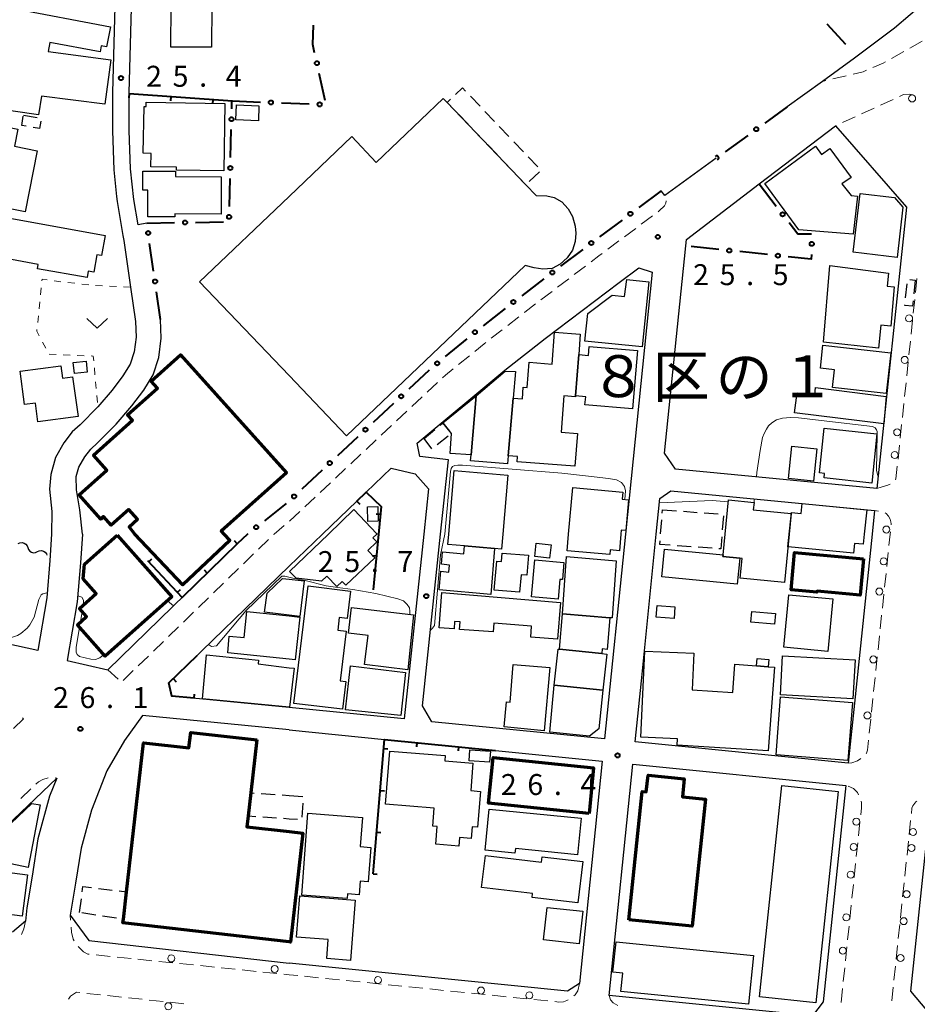
# Model space of a CAD drawing. Units: metres. Extents: x -74000 to -72000, y 31499 to 33000.
# Drawn here: x -72816 to -72656, y 32263 to 32440 of the extents above; entities that cross this region are included whole.
import ezdxf

# ---------------------------------------------------------------- set-up
doc = ezdxf.new("R2010")
doc.units = ezdxf.units.M
for name, color, linetype, lineweight in [('210100_道路縁(街区線)', 7, 'Continuous', 30), ('221300_歩道', 7, 'Continuous', 30), ('223800_並木', 7, 'Continuous', 30), ('300100_普通建物', 7, 'Continuous', 30), ('300200_堅ろう建物', 7, 'Continuous', 70), ('300300_普通無壁舎', 7, 'Continuous', 30), ('510200_細流', 7, 'Continuous', 30), ('613000_さく(未分類)', 7, 'Continuous', 30), ('614000_へい（未分類）', 7, 'Continuous', 40), ('630100_植生界', 7, 'Continuous', 30), ('631300_畑', 7, 'Continuous', 13), ('710200_等高線(主曲線)', 7, 'Continuous', 13), ('731200_図化機測定による標高点', 7, 'Continuous', 40), ('811500_(注記)小字・丁目', 7, 'Continuous', 53)]:
    doc.layers.add(name, color=color, linetype=linetype, lineweight=lineweight)
doc.styles.add('Style-Kanji', font='MS Gothic.ttf')
doc.styles.add('Style-WORKING', font='MS Gothic.ttf')

msp = doc.modelspace()

# ---------------------------------------------------------------- linework, layer by layer
at = {"layer": '210100_道路縁(街区線)', "linetype": 'Continuous', "lineweight": 30, "flags": 128}
for points in [[(-72793.75, 32403.29), (-72795.3, 32402.98), (-72796.07, 32407.53), (-72796.65, 32413), (-72796.89, 32419.88), (-72796.89, 32426.61), (-72796.2, 32452.74), (-72796.95, 32452.84), (-72796.61, 32461.46), (-72796.18, 32461.49), (-72795.88, 32472.71), (-72789.57, 32472.04), (-72786.14, 32471.41), (-72778.25, 32470.12), (-72768.27, 32468.99)], [(-72642.18, 32455.67), (-72654.28, 32442.99), (-72659.85, 32438.17), (-72667.04, 32432.82), (-72672.78, 32428.66), (-72679.06, 32424.12)], [(-72799.13, 32453.19), (-72799.89, 32426.66), (-72799.89, 32422.52), (-72799.89, 32419.82), (-72799.64, 32412.79), (-72799.14, 32408.05), (-72799.04, 32407.12), (-72798.02, 32401.08), (-72797.86, 32400.15), (-72796.65, 32391.82), (-72795.76, 32385.64), (-72795.65, 32382.87), (-72795.99, 32380.24), (-72796.72, 32378.01), (-72798, 32375.93), (-72799.93, 32373.36), (-72802.48, 32370.37), (-72805.67, 32367.16), (-72807.07, 32365.89), (-72808.59, 32363.94), (-72810.07, 32361.31), (-72810.92, 32358.27), (-72811.15, 32355.61), (-72810.74, 32351.63), (-72810.77, 32347.6)], [(-72657.73, 32406.16), (-72663.01, 32355.75), (-72699.06, 32359.24), (-72701.02, 32362.08), (-72697.23, 32399.18), (-72697.11, 32400.37), (-72684.1, 32410.29), (-72670.46, 32420.69), (-72657.73, 32406.16)], [(-72691.77, 32414.92), (-72701, 32408.24), (-72701.64, 32409.06)], [(-72741.14, 32347.6), (-72739.74, 32360.91), (-72744.87, 32361.51), (-72745.35, 32363.85), (-72729.62, 32376.94), (-72722.4, 32382.61), (-72709.18, 32392.63), (-72705.65, 32395.25), (-72703.24, 32394.51), (-72708.03, 32347.6)], [(-72805.26, 32347.6), (-72805.7, 32351.91), (-72806.31, 32355.53), (-72806.35, 32357.91), (-72805.89, 32359.57), (-72804.84, 32361.44), (-72803.76, 32362.82), (-72802.56, 32363.91), (-72799.2, 32367.27), (-72796.42, 32370.55), (-72794.28, 32373.39), (-72792.62, 32376.1), (-72791.58, 32379.24), (-72791.14, 32382.67), (-72791.27, 32386.03)], [(-72756.14, 32353.49), (-72754.45, 32355.11), (-72750.01, 32359.37), (-72745.69, 32358.4), (-72743.3, 32355.7), (-72744.16, 32347.6)], [(-72702.51, 32347.6), (-72701.86, 32353.95), (-72699.93, 32355.32), (-72663.43, 32351.79), (-72663.87, 32347.6)], [(-72762.28, 32347.6), (-72756.14, 32353.49)], [(-72810.77, 32347.6), (-72811.08, 32342.89), (-72811.66, 32336.16), (-72813.26, 32326.73)], [(-72805.26, 32347.6), (-72805.6, 32342.47), (-72806.2, 32335.46), (-72807.98, 32324.94)], [(-72744.16, 32347.6), (-72747.64, 32314.49), (-72768.27, 32316.55)], [(-72768.27, 32341.84), (-72762.28, 32347.6)], [(-72708.03, 32347.6), (-72711.78, 32310.92), (-72742.7, 32314), (-72744.38, 32316.81), (-72741.14, 32347.6)], [(-72667.04, 32317.33), (-72668.16, 32306.58), (-72706.31, 32310.38), (-72705.19, 32321.29), (-72702.51, 32347.6)], [(-72663.87, 32347.6), (-72667.04, 32317.33)], [(-72813.26, 32326.73), (-72829.12, 32330.22), (-72847.15, 32333.39), (-72867.28, 32335.86), (-72891.93, 32338.6), (-72901, 32340.11), (-72907.91, 32342.79), (-72909.79, 32343.79), (-72914.85, 32346.19)], [(-72777.53, 32345.82), (-72800.73, 32323.29)], [(-72768.27, 32341.84), (-72789.76, 32320.98)], [(-72807.98, 32324.94), (-72800.73, 32323.29)], [(-72789.26, 32318.59), (-72789.76, 32320.98)], [(-72768.27, 32316.55), (-72789.26, 32318.59)], [(-72794.5, 32315.11), (-72797.73, 32310.64), (-72800.88, 32305.21), (-72803.63, 32298.15), (-72805.5, 32291.38), (-72806.48, 32285.06), (-72807.45, 32279.35)], [(-72768.27, 32312.53), (-72794.5, 32315.11)], [(-72768.27, 32312.53), (-72751.18, 32310.83)], [(-72731.28, 32308.85), (-72712.19, 32306.94), (-72716.26, 32267.14), (-72718.44, 32265.74), (-72768.27, 32270.77)], [(-72710.95, 32264.98), (-72706.72, 32306.4), (-72668.58, 32302.6), (-72672.65, 32263.82), (-72674.57, 32261.3), (-72710.95, 32264.98)], [(-72834.43, 32280.47), (-72809.87, 32303.88)], [(-72809.87, 32303.88), (-72811.13, 32300.64), (-72813.24, 32293.04), (-72814.28, 32286.32), (-72815.24, 32280.68)], [(-72653.14, 32261.2), (-72656.96, 32265.75), (-72653.27, 32300.91), (-72618.69, 32297.24), (-72617.01, 32295.11), (-72620.97, 32257.94), (-72653.14, 32261.2)], [(-72815.24, 32280.68), (-72815.46, 32278.29)], [(-72815.46, 32278.29), (-72817.75, 32276.31)], [(-72807.45, 32279.35), (-72804.14, 32274.84)], [(-72804.14, 32274.84), (-72768.27, 32270.77)]]:
    msp.add_lwpolyline(points, dxfattribs=at)
at = {"layer": '221300_歩道', "linetype": 'Continuous', "lineweight": 13}
for p, q in [((-72654.936, 32435.851), (-72657.113, 32434.621)), ((-72658.201, 32434.006), (-72660.377, 32432.776)), ((-72668.504, 32429.669), (-72670.937, 32429.095)), ((-72672.153, 32428.808), (-72672.78, 32428.66)), ((-72660.098, 32425.443), (-72662.37, 32424.401)), ((-72666.915, 32422.316), (-72669.187, 32421.274)), ((-72663.506, 32423.88), (-72665.778, 32422.837)), ((-72670.323, 32420.753), (-72670.46, 32420.69)), ((-72705.197, 32403.079), (-72703.193, 32404.574)), ((-72708.202, 32400.836), (-72706.199, 32402.331)), ((-72711.208, 32398.593), (-72709.204, 32400.089)), ((-72717.196, 32394.077), (-72715.202, 32395.586)), ((-72720.186, 32391.814), (-72718.192, 32393.323)), ((-72656.112, 32390.852), (-72655.851, 32393.339)), ((-72723.176, 32389.551), (-72721.182, 32391.06)), ((-72656.503, 32387.123), (-72656.242, 32389.609)), ((-72729.113, 32384.969), (-72727.147, 32386.514)), ((-72656.894, 32383.393), (-72656.633, 32385.88)), ((-72732.062, 32382.652), (-72730.096, 32384.197)), ((-72657.285, 32379.664), (-72657.024, 32382.15)), ((-72737.916, 32377.964), (-72735.968, 32379.532)), ((-72657.676, 32375.934), (-72657.415, 32378.421)), ((-72743.538, 32373.007), (-72741.713, 32374.717)), ((-72658.066, 32372.205), (-72657.806, 32374.691)), ((-72746.274, 32370.443), (-72744.45, 32372.153)), ((-72749.01, 32367.879), (-72747.186, 32369.588)), ((-72658.457, 32368.475), (-72658.197, 32370.961)), ((-72751.746, 32365.315), (-72749.922, 32367.024)), ((-72658.848, 32364.745), (-72658.588, 32367.232)), ((-72754.483, 32362.75), (-72752.658, 32364.46)), ((-72659.239, 32361.016), (-72658.979, 32363.502)), ((-72757.219, 32360.186), (-72755.395, 32361.896)), ((-72759.955, 32357.622), (-72758.131, 32359.331)), ((-72762.692, 32355.058), (-72760.867, 32356.767)), ((-72765.428, 32352.493), (-72763.604, 32354.203)), ((-72662.751, 32351.7), (-72663.43, 32351.79)), ((-72768.164, 32349.929), (-72766.34, 32351.639)), ((-72773.726, 32344.906), (-72771.932, 32346.647)), ((-72776.416, 32342.294), (-72774.623, 32344.035)), ((-72661.258, 32341.794), (-72660.998, 32344.28)), ((-72779.107, 32339.682), (-72777.313, 32341.423)), ((-72661.648, 32338.064), (-72661.388, 32340.55)), ((-72781.798, 32337.07), (-72780.004, 32338.811)), ((-72784.489, 32334.458), (-72782.695, 32336.199)), ((-72662.039, 32334.334), (-72661.779, 32336.821)), ((-72787.18, 32331.846), (-72785.386, 32333.587)), ((-72662.429, 32330.605), (-72662.169, 32333.091)), ((-72789.87, 32329.234), (-72788.076, 32330.975)), ((-72662.82, 32326.875), (-72662.56, 32329.362)), ((-72792.561, 32326.622), (-72790.767, 32328.363)), ((-72795.252, 32324.01), (-72793.458, 32325.751)), ((-72663.211, 32323.146), (-72662.95, 32325.632)), ((-72800.73, 32323.29), (-72798.863, 32321.627)), ((-72797.943, 32321.398), (-72796.149, 32323.139)), ((-72663.601, 32319.416), (-72663.341, 32321.902)), ((-72663.992, 32315.686), (-72663.731, 32318.173)), ((-72815.81, 32314.52), (-72817.621, 32312.796)), ((-72815.991, 32314.709), (-72815.81, 32314.52)), ((-72664.382, 32311.957), (-72664.122, 32314.443)), ((-72810.132, 32303.929), (-72809.87, 32303.88)), ((-72816.291, 32300.246), (-72814.481, 32301.971)), ((-72666.312, 32293.567), (-72666.051, 32296.054)), ((-72657.239, 32293.822), (-72656.979, 32296.308)), ((-72666.702, 32289.837), (-72666.442, 32292.324)), ((-72657.63, 32290.092), (-72657.369, 32292.579)), ((-72667.092, 32286.108), (-72666.832, 32288.594)), ((-72658.021, 32286.363), (-72657.76, 32288.849)), ((-72667.483, 32282.378), (-72667.223, 32284.865)), ((-72658.412, 32282.633), (-72658.151, 32285.12)), ((-72658.803, 32278.904), (-72658.542, 32281.39)), ((-72667.873, 32278.649), (-72667.613, 32281.135)), ((-72807.407, 32278.433), (-72807.45, 32279.35)), ((-72668.264, 32274.919), (-72668.003, 32277.405)), ((-72659.193, 32275.174), (-72658.933, 32277.66)), ((-72668.654, 32271.189), (-72668.394, 32273.676)), ((-72659.584, 32271.445), (-72659.324, 32273.931)), ((-72800.292, 32271.968), (-72802.779, 32272.222)), ((-72796.562, 32271.586), (-72799.049, 32271.84)), ((-72792.831, 32271.204), (-72795.318, 32271.459)), ((-72789.101, 32270.822), (-72791.588, 32271.077)), ((-72785.37, 32270.44), (-72787.857, 32270.695)), ((-72781.64, 32270.058), (-72784.127, 32270.313)), ((-72777.909, 32269.677), (-72780.396, 32269.931)), ((-72774.179, 32269.295), (-72776.666, 32269.549)), ((-72770.448, 32268.913), (-72772.935, 32269.168)), ((-72669.044, 32267.46), (-72668.784, 32269.946)), ((-72659.975, 32267.715), (-72659.714, 32270.201)), ((-72762.987, 32268.155), (-72765.474, 32268.407)), ((-72759.256, 32267.778), (-72761.743, 32268.03)), ((-72755.525, 32267.4), (-72758.012, 32267.652)), ((-72751.794, 32267.023), (-72754.281, 32267.275)), ((-72748.063, 32266.645), (-72750.55, 32266.897)), ((-72744.332, 32266.268), (-72746.819, 32266.52)), ((-72740.601, 32265.89), (-72743.088, 32266.142)), ((-72736.87, 32265.513), (-72739.357, 32265.765)), ((-72733.139, 32265.135), (-72735.626, 32265.387)), ((-72669.435, 32263.73), (-72669.175, 32266.217)), ((-72660.366, 32263.985), (-72660.105, 32266.472)), ((-72804.48, 32265.347), (-72801.994, 32265.084)), ((-72800.751, 32264.952), (-72798.265, 32264.689)), ((-72797.022, 32264.557), (-72794.536, 32264.294)), ((-72793.293, 32264.162), (-72790.807, 32263.899)), ((-72789.564, 32263.767), (-72787.077, 32263.504)), ((-72729.408, 32264.758), (-72731.895, 32265.01)), ((-72725.677, 32264.38), (-72728.164, 32264.632)), ((-72721.946, 32264.003), (-72724.433, 32264.255))]:
    msp.add_line(p, q, dxfattribs=at)
at = {"layer": '221300_歩道', "linetype": 'Continuous', "lineweight": 13, "flags": 128}
for points in [[(-72661.466, 32432.161), (-72661.91, 32431.91), (-72663.739, 32431.128)], [(-72664.889, 32430.637), (-72665.49, 32430.38), (-72667.287, 32429.956)], [(-72656.558, 32426.231), (-72657.1, 32426.38), (-72658.23, 32426.3), (-72658.961, 32425.965)], [(-72702.192, 32405.322), (-72702.02, 32405.45), (-72701.05, 32406.38), (-72700.78, 32406.84), (-72700.747, 32407.247)], [(-72714.206, 32396.341), (-72712.78, 32397.42), (-72712.209, 32397.846)], [(-72726.164, 32387.286), (-72726.07, 32387.36), (-72724.172, 32388.796)], [(-72734.995, 32380.316), (-72733.35, 32381.64), (-72733.045, 32381.88)], [(-72740.801, 32375.572), (-72740.28, 32376.06), (-72738.889, 32377.18)], [(-72659.706, 32357.31), (-72659.61, 32357.48), (-72659.37, 32359.773)], [(-72663.01, 32355.75), (-72662.24, 32355.98), (-72661.06, 32356.34), (-72660.64, 32356.533)], [(-72660.478, 32349.253), (-72660.46, 32349.43), (-72660.54, 32349.79), (-72660.64, 32350.24), (-72660.94, 32350.82), (-72661.38, 32351.3), (-72661.555, 32351.369)], [(-72771.035, 32347.518), (-72770.95, 32347.6), (-72769.119, 32349.123)], [(-72660.867, 32345.523), (-72660.65, 32347.6), (-72660.607, 32348.01)], [(-72664.964, 32308.281), (-72664.91, 32308.34), (-72664.7, 32308.92), (-72664.512, 32310.713)], [(-72668.16, 32306.58), (-72667.48, 32306.64), (-72666.47, 32306.96), (-72665.881, 32307.437)], [(-72813.577, 32302.833), (-72813.15, 32303.24), (-72812.37, 32303.62), (-72811.37, 32303.918)], [(-72666.293, 32300.93), (-72666.52, 32301.31), (-72667.19, 32302.04), (-72668.179, 32302.438)], [(-72665.921, 32297.297), (-72665.79, 32298.55), (-72665.77, 32299.45), (-72665.841, 32299.782)], [(-72656.848, 32297.552), (-72656.75, 32298.49), (-72656.56, 32298.94), (-72656.03, 32299.62), (-72655.892, 32299.772)], [(-72815.46, 32278.29), (-72815.74, 32276.9), (-72816.158, 32275.902)], [(-72806.728, 32274.781), (-72806.89, 32275.03), (-72807.22, 32276.31), (-72807.304, 32277.187)], [(-72804.023, 32272.35), (-72804.32, 32272.38), (-72805.05, 32272.8), (-72806.007, 32273.765)], [(-72766.717, 32268.533), (-72768.27, 32268.69), (-72769.205, 32268.786)], [(-72716.26, 32267.14), (-72716.58, 32265.8), (-72717.07, 32265.08), (-72717.258, 32264.913)], [(-72807.764, 32264.334), (-72807.37, 32264.84), (-72806.3, 32265.54), (-72805.723, 32265.479)], [(-72718.283, 32264.219), (-72718.53, 32264.1), (-72719.11, 32263.86), (-72719.94, 32263.8), (-72720.702, 32263.877)], [(-72710.95, 32264.98), (-72710.71, 32264.21), (-72710.25, 32263.63), (-72709.409, 32263.181)]]:
    msp.add_lwpolyline(points, dxfattribs=at)
at = {"layer": '223800_並木', "linetype": 'Continuous', "lineweight": 13}
for centre in [(-72656.71, 32425.6), (-72657.25, 32386.21), (-72658.03, 32378.79), (-72659.39, 32365.82), (-72659.82, 32361.75), (-72661.31, 32348.41), (-72661.81, 32342.7), (-72662.58, 32337.31), (-72663.66, 32325.14), (-72664.71, 32315.11), (-72666.7, 32296.1), (-72656.54, 32294.24), (-72667.18, 32291.55), (-72656.83, 32291.4), (-72667.7, 32286.59), (-72657.7, 32283.11), (-72668.5, 32278.95), (-72658.21, 32278.28), (-72669.12, 32272.98), (-72789.36, 32271.6), (-72658.79, 32271.67), (-72770.84, 32269.71), (-72752.36, 32267.73), (-72733.89, 32265.86), (-72725.23, 32264.99), (-72789.89, 32263.05)]:
    msp.add_circle(centre, 0.625, dxfattribs=at)
at = {"layer": '300100_普通建物', "linetype": 'Continuous', "lineweight": 30, "flags": 128}
msp.add_lwpolyline([(-72817.83, 32441.78), (-72800.25, 32438.45), (-72800.94, 32434.82), (-72801.89, 32435), (-72802.09, 32433.93), (-72811.12, 32435.65), (-72811.39, 32434.03), (-72800.2, 32432.52), (-72801.23, 32424.55), (-72812.6, 32426.02), (-72813.1, 32422.65), (-72832.57, 32425.5)], dxfattribs=at)
for points in [[(-72779.76, 32424.67), (-72779.97, 32412.62), (-72788.42, 32412.77), (-72788.41, 32413.3), (-72793.01, 32413.38), (-72792.97, 32415.76), (-72794.38, 32415.79), (-72794.23, 32424.15), (-72793.87, 32424.14), (-72793.86, 32424.91)], [(-72768.27, 32408.05), (-72757.04, 32418.76), (-72752.66, 32414.16), (-72740.65, 32425.62), (-72739.95, 32424.89), (-72725.86, 32410.11), (-72724.05, 32408.21), (-72722.12, 32408.17), (-72720.79, 32407.89), (-72719.4, 32407.1), (-72718.29, 32405.85), (-72717.52, 32404.44), (-72717.05, 32402.72), (-72716.95, 32401.46), (-72717.03, 32400), (-72717.53, 32398.42), (-72718.47, 32397.06), (-72719.7, 32395.91), (-72721.15, 32395.18), (-72722.82, 32395.03), (-72724.36, 32395.26), (-72725.98, 32395.71), (-72757.96, 32365.2), (-72768.27, 32376.01), (-72784.27, 32392.78)], [(-72831.87, 32423.04), (-72816.81, 32420.09), (-72817.4, 32417.04), (-72813.37, 32416.25), (-72815.52, 32405.31), (-72834.6, 32409.05)], [(-72683.09, 32410.4), (-72674.04, 32417.03), (-72672.96, 32415.56), (-72671.46, 32416.66), (-72667.62, 32411.42), (-72669.28, 32410.33), (-72667.64, 32408.21), (-72666.52, 32408.13), (-72667.28, 32401.27), (-72676.98, 32402.07)], [(-72780.43, 32404.89), (-72788.69, 32404.92), (-72788.69, 32404.41), (-72793.54, 32404.42), (-72793.52, 32409.17), (-72794.45, 32409.17), (-72794.44, 32412.59), (-72788.61, 32412.56), (-72788.62, 32411.6), (-72780.4, 32411.57)], [(-72667.27, 32398.07), (-72666.03, 32408.61), (-72659.87, 32407.88), (-72658.36, 32406.14), (-72659.4, 32397.14)], [(-72818.56, 32404.24), (-72801.2, 32401.09), (-72801.86, 32397.46), (-72802.65, 32397.61), (-72803.22, 32394.48), (-72804.23, 32394.66), (-72804.44, 32393.51), (-72813.32, 32395.12), (-72813.18, 32395.89), (-72819.86, 32397.1)], [(-72672.61, 32381.95), (-72671.42, 32395.68), (-72660.97, 32394.29), (-72661.18, 32391.97), (-72659.9, 32391.85), (-72660.55, 32384.82), (-72662.32, 32384.98), (-72662.76, 32380.87)], [(-72703.86, 32392.77), (-72705.05, 32381.14), (-72715.32, 32382.12), (-72714.79, 32387.11), (-72710.39, 32390.4), (-72708.21, 32390.15), (-72707.78, 32393.21)], [(-72716.12, 32383.37), (-72716.4, 32379.76), (-72716.99, 32372.33), (-72717, 32372.16), (-72719.05, 32372.32), (-72719.56, 32365.83), (-72716.63, 32365.6), (-72717.09, 32359.73), (-72727.45, 32360.54), (-72727.38, 32361.48), (-72729.01, 32361.62), (-72728.14, 32371.95), (-72726.49, 32371.83), (-72726.33, 32373.88), (-72725.66, 32373.83), (-72725.3, 32378.37), (-72721.17, 32378.04), (-72720.73, 32383.73)], [(-72706.78, 32370), (-72715.29, 32370.73), (-72715.16, 32372.2), (-72716.99, 32372.33), (-72716.4, 32379.76), (-72714.66, 32379.59), (-72714.52, 32381.19), (-72705.88, 32380.45)], [(-72660.53, 32380.07), (-72661.34, 32372.77), (-72670.95, 32373.84), (-72670.6, 32377.01), (-72673.14, 32377.29), (-72672.68, 32381.43)], [(-72816.43, 32376.74), (-72809.12, 32377.75), (-72808.82, 32375.52), (-72807.01, 32375.77), (-72806.03, 32368.67), (-72813.22, 32367.67), (-72813.69, 32371.05), (-72815.61, 32370.78)], [(-72727.74, 32376.73), (-72728.14, 32371.95), (-72729.01, 32361.62), (-72729.13, 32360.15), (-72735.76, 32360.71), (-72735.67, 32361.79), (-72734.77, 32372.37), (-72729.57, 32376.74)], [(-72673.99, 32373.82), (-72661.39, 32372.21), (-72661.8, 32367.31), (-72677.75, 32369.28), (-72677.3, 32372.88), (-72674.16, 32372.49)], [(-72734.77, 32372.37), (-72735.67, 32361.79), (-72739.4, 32362.01), (-72739.21, 32365.62), (-72740.72, 32367.49)], [(-72663.03, 32365.54), (-72663.95, 32356.74), (-72672.49, 32357.64), (-72672.41, 32358.45), (-72673.32, 32358.55), (-72672.48, 32366.53)], [(-72739.68, 32347.6), (-72738.7, 32358.98), (-72729.1, 32358.15), (-72730.01, 32347.6), (-72730.24, 32344.91), (-72731.47, 32345.02), (-72736.85, 32345.48), (-72739.84, 32345.73)], [(-72718.21, 32347.6), (-72717.45, 32355.92), (-72708.52, 32355.11), (-72708.63, 32353.86), (-72707.48, 32353.75), (-72707.98, 32348.25), (-72708.79, 32348.32), (-72708.86, 32347.6), (-72709.13, 32344.6), (-72710.77, 32344.75), (-72710.85, 32343.93), (-72718.48, 32344.6)], [(-72679.59, 32338.9), (-72687.5, 32339.67), (-72687.16, 32343.25), (-72687.58, 32343.29), (-72690.59, 32343.58), (-72690.56, 32343.86), (-72690.2, 32347.6), (-72689.61, 32353.71), (-72685.02, 32353.27), (-72685.15, 32351.93), (-72678.39, 32351.28)], [(-72752.57, 32347.6), (-72753.25, 32346.95), (-72752.53, 32346.19), (-72754.16, 32344.66), (-72752.91, 32343.33), (-72758.11, 32338.42), (-72758.73, 32339.08), (-72759.69, 32338.18), (-72761.48, 32340.08), (-72762.48, 32339.14), (-72767.02, 32339.67), (-72768.16, 32340.88), (-72761.18, 32347.6), (-72756.64, 32351.99), (-72752.52, 32347.64)], [(-72665.28, 32347.6), (-72665.47, 32345.76), (-72667.01, 32345.91), (-72667.18, 32344.16), (-72678.93, 32345.33), (-72678.96, 32345.33), (-72678.31, 32351.47), (-72676.55, 32351.3), (-72676.39, 32353.04), (-72664.85, 32351.92)], [(-72732.15, 32336.79), (-72741.4, 32337.6), (-72741.11, 32340.93), (-72739.65, 32340.8), (-72739.54, 32342.05), (-72740.97, 32342.18), (-72740.77, 32344.4), (-72736.96, 32344.06), (-72736.85, 32345.48), (-72731.47, 32345.02)], [(-72688.03, 32338.62), (-72701.53, 32339.92), (-72701.06, 32344.87), (-72690.56, 32343.86), (-72690.59, 32343.58), (-72687.58, 32343.29)], [(-72731.52, 32337.56), (-72731.06, 32342.74), (-72730.22, 32342.67), (-72730.09, 32344.2), (-72725.37, 32343.8), (-72725.68, 32340.23), (-72726.73, 32340.32), (-72727.01, 32337.21)], [(-72724.86, 32336.34), (-72724.27, 32343), (-72719.05, 32342.53), (-72719.33, 32339.44), (-72719.77, 32339.48), (-72720.09, 32335.92)], [(-72709.69, 32342.81), (-72710.39, 32332.59), (-72710.82, 32332.62), (-72719.33, 32333.3), (-72718.58, 32343.56)], [(-72768.27, 32339.52), (-72765.56, 32339.2), (-72766.32, 32332.84), (-72768.27, 32333.07), (-72772.68, 32333.59), (-72772.17, 32337.01), (-72769.44, 32339.66)], [(-72767.41, 32317.28), (-72764.87, 32338.32), (-72757.27, 32337.39), (-72757.87, 32332.48), (-72759.28, 32332.66), (-72759.55, 32330.39), (-72758.04, 32330.21), (-72759.12, 32321.31), (-72758.09, 32321.18), (-72758.68, 32316.22)], [(-72740.89, 32337.13), (-72719.64, 32335.33), (-72720.18, 32328.77), (-72724.99, 32329.16), (-72724.86, 32331.12), (-72731.6, 32331.62), (-72731.71, 32330.06), (-72737.72, 32330.53), (-72737.61, 32331.87), (-72738.63, 32331.95), (-72738.73, 32330.62), (-72741.38, 32330.82)], [(-72757.06, 32334.43), (-72745.96, 32333.11), (-72747, 32323.29), (-72754.74, 32324.22), (-72754.12, 32329.46), (-72757.6, 32329.88)], [(-72768.27, 32325.18), (-72779.22, 32326.32), (-72779.01, 32329.33), (-72776.33, 32329.06), (-72775.84, 32333.74), (-72768.27, 32332.94), (-72766.31, 32332.72), (-72767.19, 32325.05)], [(-72710.82, 32332.62), (-72711.33, 32326.94), (-72712.18, 32327.02), (-72712.25, 32326.18), (-72719.86, 32326.98), (-72719.33, 32333.3)], [(-72773.75, 32325), (-72773.81, 32324.34), (-72768.27, 32323.67), (-72767.36, 32323.56), (-72768.2, 32316.61), (-72768.27, 32316.62), (-72783.74, 32318.12), (-72783.07, 32325.97)], [(-72712.11, 32319.62), (-72720.82, 32320.54), (-72720.11, 32327.01), (-72719.86, 32326.98), (-72712.25, 32326.18), (-72711.37, 32326.09)], [(-72681.36, 32323.74), (-72682.46, 32308.79), (-72698.79, 32309.77), (-72698.74, 32310.9), (-72705.26, 32311.2), (-72704.54, 32326.65), (-72695.79, 32326.24), (-72696.09, 32319.73), (-72688.84, 32319.23), (-72688.47, 32324.27), (-72684.55, 32323.98), (-72682.48, 32323.83)], [(-72729.36, 32317.53), (-72728.69, 32317.47), (-72728.14, 32324.21), (-72721.59, 32323.68), (-72722.58, 32312.36), (-72729.73, 32313.07)], [(-72714.46, 32311.42), (-72721.57, 32312.13), (-72720.82, 32320.54), (-72712.11, 32319.62), (-72712.81, 32312.74)], [(-72750.24, 32308.73), (-72740.32, 32307.93), (-72740.4, 32306.96), (-72735.36, 32306.55), (-72735.75, 32301.65), (-72734, 32301.5), (-72734.51, 32295.12), (-72735.49, 32295.2), (-72735.66, 32293.07), (-72737.72, 32293.24), (-72737.84, 32291.71), (-72742.01, 32292.04), (-72741.75, 32295.24), (-72742.51, 32295.3), (-72742.26, 32298.53), (-72751, 32299.23)], [(-72764.89, 32297.6), (-72755.12, 32296.87), (-72755.51, 32291.64), (-72753.65, 32291.5), (-72754.11, 32285.35), (-72755.51, 32285.45), (-72755.7, 32282.99), (-72757.83, 32283.15), (-72757.89, 32282.31), (-72765.99, 32282.92)], [(-72716.62, 32290.17), (-72727.75, 32291.29), (-72727.84, 32290.47), (-72733.17, 32291.01), (-72732.43, 32298.36), (-72715.97, 32296.7)], [(-72733.11, 32290.06), (-72723.06, 32288.87), (-72722.95, 32289.82), (-72715.66, 32288.96), (-72716.54, 32281.54), (-72724.75, 32282.51), (-72724.67, 32283.25), (-72733.79, 32284.33)], [(-72825.19, 32287.86), (-72815.07, 32286.56), (-72816.03, 32279.15), (-72824.34, 32280.22), (-72824.2, 32281.25), (-72826, 32281.48)], [(-72766.34, 32282.83), (-72756.42, 32282.02), (-72757.29, 32271.23), (-72761.52, 32271.57), (-72761.24, 32274.98), (-72766.94, 32275.44)], [(-72685.99, 32263.41), (-72708.84, 32265.69), (-72708.52, 32268.97), (-72710.28, 32269.15), (-72709.73, 32274.58), (-72685.12, 32272.12)]]:
    msp.add_lwpolyline(points, close=True, dxfattribs=at)
at = {"layer": '300100_普通建物', "linetype": 'Continuous', "lineweight": 30}
for points in [[(-72782.12, 32442.17), (-72782.16, 32434.76), (-72789.45, 32434.8), (-72789.4, 32442.21)], [(-72777.67, 32424.43), (-72773.66, 32424.29), (-72773.76, 32421.62), (-72777.77, 32421.77)], [(-72806.68, 32376.32), (-72806.91, 32378.31), (-72804.61, 32378.57), (-72804.39, 32376.58)], [(-72678.26, 32363.34), (-72673.79, 32362.87), (-72674.4, 32357.09), (-72678.87, 32357.56)], [(-72752.4, 32352.54), (-72752.34, 32349.9), (-72754.17, 32349.86), (-72754.23, 32352.5)], [(-72724.01, 32345.98), (-72721.36, 32345.69), (-72721.62, 32343.29), (-72724.28, 32343.58)], [(-72679.69, 32327.32), (-72678.81, 32336.71), (-72670.93, 32335.97), (-72671.81, 32326.58)], [(-72702.36, 32334.82), (-72699.17, 32334.57), (-72699.33, 32332.48), (-72702.53, 32332.73)], [(-72685.4, 32333.74), (-72681.17, 32333.36), (-72681.34, 32331.44), (-72685.58, 32331.82)], [(-72667.3, 32318.09), (-72680.3, 32318.81), (-72679.91, 32325.82), (-72666.9, 32325.08)], [(-72747.4, 32322.83), (-72748.23, 32315.13), (-72758.15, 32316.12), (-72757.26, 32324.03)], [(-72684.55, 32323.98), (-72684.46, 32325.29), (-72682.39, 32325.14), (-72682.48, 32323.83)], [(-72680.25, 32318.45), (-72667.39, 32317.43), (-72668.21, 32307.07), (-72681.07, 32308.09)], [(-72735.87, 32308.95), (-72732.22, 32308.71), (-72732.35, 32306.75), (-72736, 32306.99)], [(-72669.97, 32301.52), (-72673.97, 32263.64), (-72684.03, 32264.7), (-72680.03, 32302.58)], [(-72814.95, 32287.91), (-72824.33, 32289.83), (-72814.34, 32299.34), (-72812.83, 32299.09)], [(-72716.31, 32274.24), (-72722.69, 32274.91), (-72722.08, 32280.72), (-72715.69, 32280.05)]]:
    msp.add_3dface(points, dxfattribs=at)
at = {"layer": '300200_堅ろう建物', "linetype": 'Continuous', "lineweight": 70, "flags": 128}
for points in [[(-72795.88, 32347.6), (-72796.91, 32348.88), (-72795.39, 32350.24), (-72796.97, 32352.02), (-72800.1, 32349.21), (-72801.46, 32350.73), (-72801.95, 32350.29), (-72805.83, 32354.62), (-72800.9, 32359.04), (-72803.29, 32361.71), (-72796.3, 32367.97), (-72797.17, 32368.94), (-72791.82, 32373.74), (-72792.95, 32375), (-72787.68, 32379.72), (-72768.73, 32358.58), (-72780.42, 32348.1), (-72779.94, 32347.6), (-72778.84, 32346.43), (-72787.3, 32338.48)], [(-72799.04, 32347.39), (-72789.23, 32336.35), (-72801.17, 32325.75), (-72806.16, 32331.37), (-72804.5, 32332.85), (-72805.78, 32334.29), (-72802.78, 32336.96), (-72805.1, 32339.57), (-72804.87, 32342.22)], [(-72665.43, 32343.14), (-72666.04, 32336.64), (-72673.74, 32337.37), (-72673.75, 32337.2), (-72678.38, 32337.64), (-72677.76, 32344.3)], [(-72774.05, 32310.73), (-72775.13, 32301.27), (-72775.61, 32297.06), (-72775.83, 32295.18), (-72768.27, 32294.33), (-72765.78, 32294.05), (-72767.98, 32274.54), (-72768.27, 32274.57), (-72798.01, 32277.97), (-72797.93, 32278.65), (-72797.37, 32283.55), (-72794.32, 32310.22), (-72786.19, 32309.29), (-72785.87, 32312.08)], [(-72707.46, 32278.54), (-72705.07, 32301.49), (-72704.31, 32301.42), (-72704, 32304.41), (-72697.52, 32303.74), (-72697.85, 32300.56), (-72693.72, 32300.13), (-72696.09, 32277.36)]]:
    msp.add_lwpolyline(points, close=True, dxfattribs=at)
at = {"layer": '300200_堅ろう建物', "linetype": 'Continuous', "lineweight": 70}
msp.add_3dface([(-72714.56, 32297.58), (-72732.54, 32299.4), (-72731.71, 32307.57), (-72713.74, 32305.75)], dxfattribs=at)
at = {"layer": '300300_普通無壁舎', "linetype": 'Continuous', "lineweight": 30}
for p, q in [((-72735.798, 32425.999), (-72734.073, 32424.19)), ((-72815.82, 32422.59), (-72813.353, 32422.188)), ((-72736.21, 32420.967), (-72737.935, 32422.777)), ((-72733.21, 32423.286), (-72731.484, 32421.477)), ((-72730.621, 32420.572), (-72728.896, 32418.764)), ((-72733.623, 32418.253), (-72735.348, 32420.062)), ((-72731.035, 32415.539), (-72732.76, 32417.348)), ((-72728.033, 32417.859), (-72726.307, 32416.05)), ((-72728.448, 32412.824), (-72730.173, 32414.634)), ((-72725.445, 32415.146), (-72723.719, 32413.337)), ((-72725.86, 32410.11), (-72727.585, 32411.92)), ((-72723.455, 32412.444), (-72725.249, 32410.703)), ((-72657.879, 32389.911), (-72657.624, 32392.398)), ((-72657.118, 32393.178), (-72656.15, 32393.08)), ((-72656.15, 32393.08), (-72656.405, 32390.593)), ((-72744.06, 32364.7), (-72742.141, 32366.303)), ((-72742.687, 32362.846), (-72744.06, 32364.7)), ((-72739.787, 32365.15), (-72741.726, 32363.571)), ((-72701.454, 32351.365), (-72701.41, 32351.95)), ((-72701.41, 32351.95), (-72698.917, 32351.763)), ((-72701.738, 32347.625), (-72701.549, 32350.118)), ((-72697.671, 32351.669), (-72695.178, 32351.482)), ((-72693.931, 32351.388), (-72691.438, 32351.201)), ((-72690.513, 32350.832), (-72690.702, 32348.339)), ((-72696.276, 32345.329), (-72698.769, 32345.516)), ((-72692.537, 32345.048), (-72695.03, 32345.236)), ((-72773.25, 32301.138), (-72770.756, 32300.964)), ((-72769.509, 32300.877), (-72768.27, 32300.79)), ((-72768.27, 32300.79), (-72765.776, 32300.614)), ((-72765.802, 32299.419), (-72765.975, 32296.925)), ((-72770.494, 32296.718), (-72772.988, 32296.885)), ((-72802.405, 32284.15), (-72799.923, 32283.854)), ((-72805.76, 32279.81), (-72805.452, 32282.291)), ((-72802.873, 32279.382), (-72805.346, 32279.749)), ((-72797.646, 32281.137), (-72797.93, 32278.653)), ((-72799.164, 32278.833), (-72801.637, 32279.199))]:
    msp.add_line(p, q, dxfattribs=at)
at = {"layer": '300300_普通無壁舎', "linetype": 'Continuous', "lineweight": 30, "flags": 128}
for points in [[(-72738.444, 32426.324), (-72737.22, 32427.49), (-72736.661, 32426.904)], [(-72738.798, 32423.681), (-72739.95, 32424.89), (-72739.349, 32425.462)], [(-72815.304, 32420.627), (-72816.12, 32420.76), (-72815.849, 32422.411)], [(-72812.711, 32421.558), (-72812.92, 32420.24), (-72814.07, 32420.427)], [(-72656.532, 32389.349), (-72656.63, 32388.39), (-72658.02, 32388.53), (-72658.006, 32388.668)], [(-72741.182, 32367.104), (-72740.72, 32367.49), (-72739.528, 32366.013)], [(-72690.796, 32347.092), (-72690.96, 32344.93), (-72691.291, 32344.955)], [(-72700.016, 32345.61), (-72701.88, 32345.75), (-72701.832, 32346.379)], [(-72775.341, 32299.417), (-72775.13, 32301.27), (-72774.497, 32301.226)], [(-72774.235, 32296.968), (-72775.61, 32297.06), (-72775.483, 32298.175)], [(-72766.752, 32296.469), (-72768.27, 32296.57), (-72769.246, 32296.635)], [(-72805.298, 32283.531), (-72805.18, 32284.48), (-72803.647, 32284.297)], [(-72798.682, 32283.706), (-72797.37, 32283.55), (-72797.504, 32282.379)]]:
    msp.add_lwpolyline(points, dxfattribs=at)
at = {"layer": '510200_細流', "linetype": 'Continuous', "lineweight": 30, "flags": 128}
for points in [[(-72816.775, 32345.888), (-72816.441, 32346.039), (-72816.076, 32346.074), (-72815.717, 32345.99), (-72815.406, 32345.796), (-72815.172, 32345.513), (-72815.043, 32345.169)], [(-72815.043, 32345.169), (-72814.914, 32344.826), (-72814.681, 32344.543), (-72814.369, 32344.349), (-72814.011, 32344.265), (-72813.646, 32344.3), (-72813.311, 32344.451)], [(-72813.311, 32344.451), (-72812.977, 32344.603), (-72812.612, 32344.637), (-72812.253, 32344.554), (-72811.942, 32344.36), (-72811.708, 32344.077), (-72811.602, 32343.794)]]:
    msp.add_lwpolyline(points, dxfattribs=at)
at = {"layer": '613000_さく(未分類)', "linetype": 'Continuous', "lineweight": 40}
for p, q in [((-72668.56, 32435.25), (-72671.942, 32438.932)), ((-72761.799, 32425.209), (-72762.882, 32430.091)), ((-72778.524, 32423.762), (-72778.49, 32425.16)), ((-72778.39, 32425.16), (-72773.394, 32424.96)), ((-72769.647, 32424.81), (-72764.651, 32424.61)), ((-72679.06, 32424.12), (-72683.11, 32421.188)), ((-72778.738, 32415.015), (-72778.616, 32420.014)), ((-72686.148, 32418.989), (-72690.198, 32416.058)), ((-72778.952, 32406.268), (-72778.83, 32411.266)), ((-72684.1, 32410.29), (-72681.039, 32406.337)), ((-72701.64, 32409.06), (-72705.647, 32406.069)), ((-72793.75, 32403.29), (-72788.751, 32403.361)), ((-72785.001, 32403.415), (-72780.001, 32403.486)), ((-72708.652, 32403.826), (-72712.659, 32400.835)), ((-72792.514, 32394.691), (-72793.226, 32399.64)), ((-72715.657, 32398.583), (-72719.643, 32395.564)), ((-72691.318, 32398.562), (-72696.291, 32399.082)), ((-72682.616, 32397.652), (-72687.589, 32398.172)), ((-72722.632, 32393.3), (-72726.618, 32390.282)), ((-72791.27, 32386.03), (-72791.981, 32390.979)), ((-72729.584, 32387.986), (-72733.52, 32384.903)), ((-72736.443, 32382.555), (-72740.301, 32379.374)), ((-72743.178, 32376.97), (-72746.828, 32373.552)), ((-72749.565, 32370.989), (-72753.215, 32367.572)), ((-72755.952, 32365.008), (-72759.602, 32361.591)), ((-72762.339, 32359.028), (-72765.989, 32355.61)), ((-72768.765, 32353.092), (-72772.683, 32349.985)), ((-72775.69, 32347.6), (-72777.53, 32345.82)), ((-72775.621, 32347.655), (-72775.69, 32347.6))]:
    msp.add_line(p, q, dxfattribs=at)
at = {"layer": '613000_さく(未分類)', "linetype": 'Continuous', "lineweight": 40, "flags": 128}
for points in [[(-72763.693, 32433.752), (-72764.03, 32435.27), (-72763.867, 32438.711)], [(-72678.743, 32403.372), (-72677.2, 32401.38), (-72674.72, 32401.341)], [(-72674.735, 32397.681), (-72674.76, 32396.83), (-72678.886, 32397.262)]]:
    msp.add_lwpolyline(points, dxfattribs=at)
at = {"layer": '613000_さく(未分類)', "linetype": 'Continuous', "lineweight": 40}
for centre in [(-72763.288, 32431.921), (-72771.52, 32424.885), (-72762.777, 32424.535), (-72778.57, 32421.888), (-72684.629, 32420.089), (-72778.784, 32413.141), (-72778.998, 32404.393), (-72707.149, 32404.947), (-72679.891, 32404.854), (-72786.876, 32403.388), (-72793.492, 32401.496), (-72714.161, 32399.713), (-72674.681, 32399.555), (-72689.453, 32398.367), (-72680.751, 32397.457), (-72721.138, 32394.432), (-72792.248, 32392.835), (-72728.108, 32389.143), (-72734.996, 32383.747), (-72741.747, 32378.181), (-72748.196, 32372.271), (-72754.584, 32366.29), (-72760.971, 32360.309), (-72767.358, 32354.329), (-72774.152, 32348.82)]:
    msp.add_circle(centre, 0.375, dxfattribs=at)
msp.add_arc((-72691.717, 32414.958), 0.375, 295.87727, 135.91974, dxfattribs=at)
at = {"layer": '614000_へい（未分類）', "linetype": 'Continuous', "lineweight": 40}
for p, q in [((-72796.89, 32426.47), (-72796.943, 32425.722)), ((-72796.89, 32426.47), (-72778.39, 32425.16)), ((-72789.409, 32425.94), (-72789.462, 32425.192)), ((-72781.927, 32425.41), (-72781.98, 32424.662)), ((-72756.14, 32353.49), (-72755.621, 32352.949)), ((-72751.939, 32351.076), (-72752.686, 32351.148)), ((-72777.53, 32345.82), (-72778.053, 32346.358)), ((-72793.386, 32342.636), (-72792.84, 32343.149)), ((-72752.654, 32343.61), (-72753.4, 32343.682)), ((-72782.909, 32340.594), (-72783.432, 32341.132)), ((-72788.248, 32337.173), (-72787.701, 32337.686)), ((-72789.014, 32321.704), (-72788.492, 32321.165)), ((-72785.26, 32318.2), (-72785.187, 32318.946)), ((-72745.364, 32310.251), (-72745.438, 32309.505)), ((-72737.901, 32309.509), (-72737.975, 32308.762)), ((-72751.319, 32309.18), (-72750.572, 32309.117)), ((-72751.949, 32301.707), (-72751.202, 32301.644)), ((-72752.58, 32294.233), (-72751.832, 32294.17)), ((-72753.21, 32286.76), (-72752.463, 32286.697))]:
    msp.add_line(p, q, dxfattribs=at)
at = {"layer": '614000_へい（未分類）', "linetype": 'Continuous', "lineweight": 40, "flags": 128}
for points in [[(-72756.14, 32353.49), (-72754.45, 32355.11), (-72751.8, 32352.53), (-72753.23, 32337.59)], [(-72777.53, 32345.82), (-72787.38, 32336.25), (-72793.56, 32342.82)], [(-72785.26, 32318.2), (-72789.26, 32318.59), (-72789.76, 32320.98), (-72784.73, 32325.86)], [(-72753.21, 32286.76), (-72751.18, 32310.83), (-72731.28, 32308.85)]]:
    msp.add_lwpolyline(points, dxfattribs=at)
at = {"layer": '630100_植生界', "linetype": 'Continuous', "lineweight": 13}
for p, q in [((-72809.106, 32392.787), (-72810.343, 32392.964)), ((-72806.623, 32392.495), (-72807.865, 32392.637)), ((-72804.139, 32392.21), (-72805.381, 32392.352)), ((-72812.633, 32391.677), (-72812.761, 32390.434)), ((-72801.644, 32392.069), (-72802.892, 32392.131)), ((-72799.147, 32391.944), (-72800.395, 32392.006)), ((-72796.65, 32391.82), (-72797.898, 32391.882)), ((-72812.888, 32389.19), (-72813.016, 32387.947)), ((-72813.144, 32386.703), (-72813.271, 32385.46)), ((-72812.406, 32381.972), (-72811.823, 32380.866)), ((-72811.203, 32379.817), (-72809.954, 32379.762)), ((-72808.706, 32379.707), (-72807.457, 32379.652)), ((-72806.208, 32379.597), (-72804.959, 32379.542)), ((-72803.126, 32377.37), (-72803.011, 32376.125)), ((-72802.896, 32374.88), (-72802.781, 32373.636)), ((-72802.667, 32372.391), (-72802.552, 32371.146))]:
    msp.add_line(p, q, dxfattribs=at)
at = {"layer": '630100_植生界', "linetype": 'Continuous', "lineweight": 13, "flags": 128}
for points in [[(-72811.58, 32393.142), (-72812.47, 32393.27), (-72812.506, 32392.921)], [(-72813.399, 32384.216), (-72813.43, 32383.91), (-72812.99, 32383.077)], [(-72803.71, 32379.487), (-72803.32, 32379.47), (-72803.241, 32378.614)]]:
    msp.add_lwpolyline(points, dxfattribs=at)
at = {"layer": '631300_畑', "linetype": 'Continuous', "lineweight": 13, "flags": 128}
msp.add_lwpolyline([(-72804.495, 32386.195), (-72802.62, 32384.445), (-72800.745, 32386.195)], dxfattribs=at)
at = {"layer": '710200_等高線(主曲線)', "linetype": 'Continuous', "lineweight": 13, "elevation": 26, "flags": 128}
for points in [[(-72684.6, 32357.84), (-72684.52, 32358.62), (-72683.93, 32362.57), (-72683.48, 32364.86), (-72683.22, 32365.61), (-72682.81, 32366.4), (-72682.41, 32366.95), (-72681.86, 32367.53), (-72681.02, 32368.05), (-72679.95, 32368.34), (-72678.5, 32368.45), (-72677.08, 32368.39), (-72663.79, 32366.86), (-72663.32, 32366.62), (-72663.08, 32366.29), (-72663, 32365.95), (-72662.97, 32365.54)], [(-72662.97, 32365.54), (-72663.07, 32358.95), (-72662.79, 32357.83)], [(-72708.15, 32353.81), (-72708.03, 32355.31), (-72708.21, 32356.11), (-72708.74, 32356.82), (-72709.67, 32357.31), (-72711.09, 32357.53), (-72714.64, 32357.97), (-72719.43, 32358.5), (-72737.21, 32359.92), (-72738.06, 32359.95), (-72738.59, 32359.88), (-72739, 32359.68), (-72739.24, 32359.35), (-72739.34, 32358.78), (-72740.4, 32347.6)], [(-72707.48, 32353.75), (-72707.4, 32353.74)], [(-72701.94, 32353.21), (-72692.54, 32353.61)], [(-72692.54, 32353.61), (-72689.64, 32353.35)], [(-72685.02, 32353.27), (-72684.97, 32353.87)], [(-72740.4, 32347.6), (-72741.16, 32343.85)], [(-72741.16, 32343.85), (-72742.22, 32331.23), (-72742.57, 32330.74), (-72742.95, 32330.41)], [(-72775.97, 32333.92), (-72769.54, 32340.03), (-72769.03, 32340.04), (-72767.61, 32339.69), (-72765.41, 32339.29), (-72761.6, 32338.35), (-72759.53, 32338.02), (-72756.84, 32337.69)], [(-72746.65, 32333.19), (-72746.62, 32333.8), (-72746.71, 32334.38), (-72747.12, 32335.01), (-72747.79, 32335.65), (-72748.81, 32335.97), (-72752.7, 32336.94), (-72756.84, 32337.69)], [(-72819.19, 32328.04), (-72819.07, 32328.37), (-72818.76, 32328.72), (-72818.34, 32328.94), (-72816.87, 32329.45), (-72816.3, 32329.77), (-72815.14, 32330.73), (-72814.66, 32331.33), (-72813.91, 32332.72), (-72813.09, 32335.85), (-72812.65, 32336.73), (-72812.37, 32336.91), (-72811.88, 32337.03), (-72811.58, 32337.05)], [(-72806.11, 32336.53), (-72805.38, 32336.27), (-72805.09, 32335.77), (-72805.09, 32334.9)], [(-72790.03, 32335.64), (-72788.95, 32334.72)], [(-72805.29, 32333.74), (-72805.61, 32331.86)], [(-72782.71, 32327.82), (-72782.18, 32327.46), (-72781.26, 32327.58), (-72775.97, 32333.92)], [(-72805.77, 32330.93), (-72806.4, 32327.26), (-72806.37, 32326.47), (-72806.18, 32326.02), (-72805.79, 32325.66), (-72803.73, 32325.19), (-72802.9, 32325.16), (-72802.12, 32325.44), (-72801.44, 32326.06)]]:
    msp.add_lwpolyline(points, dxfattribs=at)
at = {"layer": '731200_図化機測定による標高点', "linetype": 'Continuous', "lineweight": 40}
for centre in [(-72798.36, 32429.25, 25.38), (-72702.24, 32400.82, 25.5), (-72743.7, 32336.48, 25.7), (-72805.62, 32312.71, 26.106), (-72709.45, 32307.96, 26.4)]:
    msp.add_circle(centre, 0.375, dxfattribs=at)

# ---------------------------------------------------------------- texts
at = {"layer": '731200_図化機測定による標高点', "linetype": 'Continuous', "lineweight": 40, "style": 'Style-WORKING'}
for s, p in [('2', (-72793.86, 32427.7, -9.999)), ('5', (-72789.11, 32427.7, -9.999)), ('4', (-72779.61, 32427.7, -9.999)), ('.', (-72784.36, 32427.7, -9.999)), ('2', (-72695.93, 32392.17, -9.999)), ('5', (-72691.18, 32392.17, -9.999)), ('5', (-72681.68, 32392.17, -9.999)), ('.', (-72686.43, 32392.17, -9.999)), ('2', (-72763.12, 32340.79, -9.999)), ('5', (-72758.37, 32340.79, -9.999)), ('7', (-72748.87, 32340.79, -9.999)), ('.', (-72753.62, 32340.79, -9.999)), ('2', (-72810.53, 32316.44, -9.999)), ('6', (-72805.78, 32316.44, -9.999)), ('1', (-72796.28, 32316.44, -9.999)), ('.', (-72801.03, 32316.44, -9.999)), ('2', (-72730.35, 32300.87, -9.999)), ('6', (-72725.6, 32300.87, -9.999)), ('4', (-72716.1, 32300.87, -9.999)), ('.', (-72720.85, 32300.87, -9.999))]:
    msp.add_text(s, height=3.75, dxfattribs=at).set_placement(p)
at = {"layer": '811500_(注記)小字・丁目', "linetype": 'Continuous', "lineweight": 40, "style": 'Style-Kanji'}
for s, p in [('区', (-72703.16, 32372.11)), ('８', (-72714.41, 32372.11)), ('の', (-72691.91, 32372.11)), ('１', (-72680.66, 32372.11))]:
    msp.add_text(s, height=7.5, dxfattribs=at).set_placement(p)

doc.saveas('drawing.dxf')
